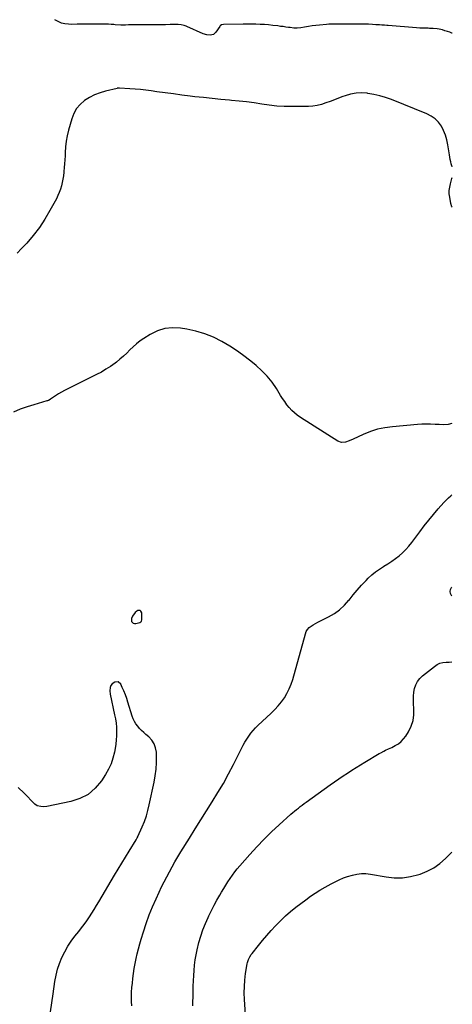
# Model space of a CAD drawing. Units: inches. Extents: x 1857420 to 1862665, y 389510 to 394892.
# Drawn here: x 1862196 to 1862665, y 393823 to 394892 of the extents above; entities that cross this region are included whole.
import ezdxf

# ---------------------------------------------------------------- set-up
doc = ezdxf.new("R2010")
doc.units = ezdxf.units.IN
doc.header["$MEASUREMENT"] = 0
for name, color, linetype in [('1', 7, 'Continuous'), ('7', 7, 'Continuous'), ('8', 7, 'Continuous')]:
    doc.layers.add(name, color=color, linetype=linetype)

msp = doc.modelspace()

# ---------------------------------------------------------------- linework, layer by layer
at = {"layer": '1', "color": 18}
msp.add_polyline3d([(1862327.2, 394250.3, 1860), (1862326.4, 394250.8, 1860), (1862325.3, 394251, 1860), (1862324.1, 394250.8, 1860), (1862322.9, 394250.4, 1860), (1862321.1, 394248.9, 1860), (1862318, 394244.8, 1860), (1862316.9, 394242.1, 1860), (1862317.2, 394239.1, 1860), (1862319, 394237.1, 1860), (1862320.2, 394236.8, 1860), (1862321.6, 394236.8, 1860), (1862326.1, 394238, 1860), (1862327.1, 394238.5, 1860), (1862327.8, 394239.2, 1860), (1862328.3, 394240.8, 1860), (1862328.3, 394241.3, 1860), (1862328.1, 394248.4, 1860), (1862327.2, 394250.3, 1860)], dxfattribs=at)
at = {"layer": '7', "color": 18}
for points in [[(1862664.8, 394877.6, 1866), (1862664.5, 394877.7, 1866), (1862662, 394878.7, 1866), (1862659.5, 394879.6, 1866), (1862656.9, 394880.4, 1866), (1862654.3, 394881.2, 1866), (1862650.5, 394882.1, 1866), (1862648.4, 394882.5, 1866), (1862644, 394882.8, 1866), (1862640.3, 394882.9, 1866), (1862638.6, 394883, 1866), (1862635, 394883, 1866), (1862633.3, 394883, 1866), (1862629.8, 394883.1, 1866), (1862626.2, 394883.4, 1866), (1862595.2, 394886, 1866), (1862593.8, 394886.1, 1866), (1862591.2, 394886.3, 1866), (1862588.5, 394886.4, 1866), (1862585.9, 394886.6, 1866), (1862581.8, 394886.9, 1866), (1862578.2, 394887.3, 1866), (1862574, 394887.5, 1866), (1862569.8, 394887.6, 1866), (1862565.7, 394887.6, 1866), (1862561.5, 394887.6, 1866), (1862559.5, 394887.6, 1866), (1862557.4, 394887.6, 1866), (1862538.8, 394887.6, 1866), (1862536.2, 394887.6, 1866), (1862533.7, 394887.6, 1866), (1862531.1, 394887.5, 1866), (1862528.6, 394887.3, 1866), (1862521, 394886.5, 1866), (1862516.9, 394886, 1866), (1862512.9, 394885.5, 1866), (1862508.9, 394884.8, 1866), (1862504.8, 394884.1, 1866), (1862500.6, 394883.5, 1866), (1862496.8, 394883.2, 1866), (1862492.9, 394883.3, 1866), (1862489.1, 394883.7, 1866), (1862487.2, 394884, 1866), (1862484.3, 394884.4, 1866), (1862481.4, 394884.8, 1866), (1862478.5, 394885.1, 1866), (1862475.6, 394885.5, 1866), (1862470.3, 394886.1, 1866), (1862465.7, 394886.6, 1866), (1862461.1, 394887, 1866), (1862456.4, 394887.3, 1866), (1862451.8, 394887.4, 1866), (1862443.9, 394887.5, 1866), (1862443.2, 394887.5, 1866), (1862440.3, 394887.6, 1866), (1862438.9, 394887.6, 1866), (1862438.1, 394887.6, 1866), (1862416.9, 394887.3, 1866), (1862414.5, 394886.7, 1866), (1862413.1, 394885.5, 1866), (1862412.7, 394885, 1866), (1862408.4, 394878.7, 1866), (1862405.8, 394876.3, 1866), (1862402.4, 394875.4, 1866), (1862398.6, 394875.8, 1866), (1862394.9, 394877, 1866), (1862377.2, 394885, 1866), (1862376.5, 394885.4, 1866), (1862374.1, 394886.2, 1866), (1862370.9, 394886.9, 1866), (1862367.8, 394887.1, 1866), (1862366.8, 394887.1, 1866), (1862358.9, 394887, 1866), (1862354, 394886.9, 1866), (1862349.1, 394886.9, 1866), (1862344.2, 394886.8, 1866), (1862339.3, 394886.7, 1866), (1862332.1, 394886.6, 1866), (1862329.1, 394886.6, 1866), (1862326, 394886.6, 1866), (1862322.9, 394886.6, 1866), (1862319.9, 394886.6, 1866), (1862317, 394886.7, 1866), (1862313.8, 394886.6, 1866), (1862310.5, 394886.5, 1866), (1862307.5, 394886.3, 1866), (1862305.5, 394886.3, 1866), (1862299.4, 394886.9, 1866), (1862297.9, 394887, 1866), (1862294.9, 394887.3, 1866), (1862292, 394887.5, 1866), (1862289.1, 394887.6, 1866), (1862287.6, 394887.6, 1866), (1862277.1, 394887.6, 1866), (1862272.4, 394887.5, 1866), (1862267.6, 394887.5, 1866), (1862262.8, 394887.4, 1866), (1862258.1, 394887.4, 1866), (1862252.4, 394887.3, 1866), (1862248.6, 394887.4, 1866), (1862244.8, 394887.8, 1866), (1862241.1, 394888.7, 1866), (1862237.6, 394890.3, 1866), (1862233.9, 394892.3, 1866)], [(1862664.7, 394732.5, 1864), (1862664.7, 394732.6, 1864), (1862663.8, 394735.7, 1864), (1862663.2, 394738.2, 1864), (1862662.6, 394740.6, 1864), (1862662.2, 394743.1, 1864), (1862661.7, 394745.5, 1864), (1862660.1, 394756.5, 1864), (1862658.9, 394761.8, 1864), (1862657.5, 394766.9, 1864), (1862655.4, 394771.9, 1864), (1862653, 394776.7, 1864), (1862649.9, 394781, 1864), (1862646.3, 394784.8, 1864), (1862642.1, 394787.7, 1864), (1862637.4, 394790.2, 1864), (1862598.8, 394805.6, 1864), (1862592.6, 394807.8, 1864), (1862586.3, 394809.7, 1864), (1862579.9, 394811.2, 1864), (1862573.4, 394812.3, 1864), (1862572.7, 394812.4, 1864), (1862566.6, 394812.8, 1864), (1862560.5, 394812.6, 1864), (1862554.6, 394811.5, 1864), (1862548.7, 394809.8, 1864), (1862546.3, 394808.9, 1864), (1862541.6, 394807.2, 1864), (1862537, 394805.5, 1864), (1862532.4, 394803.7, 1864), (1862527.9, 394801.9, 1864), (1862523.2, 394800.3, 1864), (1862518.5, 394799.1, 1864), (1862513.7, 394798.4, 1864), (1862508.8, 394798.1, 1864), (1862490.9, 394798, 1864), (1862482.6, 394798.1, 1864), (1862474.5, 394798.6, 1864), (1862466.3, 394799.4, 1864), (1862458.2, 394800.6, 1864), (1862450.1, 394801.9, 1864), (1862441.9, 394803, 1864), (1862433.8, 394804, 1864), (1862425.6, 394804.7, 1864), (1862423.3, 394804.9, 1864), (1862413.9, 394805.8, 1864), (1862404.6, 394806.7, 1864), (1862395.3, 394807.7, 1864), (1862385.9, 394808.7, 1864), (1862380.5, 394809.4, 1864), (1862371.5, 394810.5, 1864), (1862362.6, 394811.7, 1864), (1862353.7, 394812.9, 1864), (1862344.7, 394814.1, 1864), (1862338.5, 394815, 1864), (1862332.7, 394815.8, 1864), (1862326.9, 394816.4, 1864), (1862321, 394816.9, 1864), (1862315.2, 394817.4, 1864), (1862304.2, 394818, 1864), (1862303.8, 394818, 1864), (1862303.1, 394818, 1864), (1862302.1, 394817.9, 1864), (1862301.7, 394817.9, 1864), (1862301.4, 394817.8, 1864), (1862289, 394814.8, 1864), (1862283, 394813, 1864), (1862277.1, 394810.8, 1864), (1862271.6, 394807.8, 1864), (1862266.2, 394804.5, 1864), (1862261.6, 394800.4, 1864), (1862257.6, 394795.8, 1864), (1862254.7, 394790.5, 1864), (1862252.4, 394784.8, 1864), (1862248.9, 394772.3, 1864), (1862247.4, 394766.4, 1864), (1862246.3, 394760.4, 1864), (1862245.6, 394754.3, 1864), (1862245.1, 394748.2, 1864), (1862245, 394744.4, 1864), (1862244.8, 394740.2, 1864), (1862244.5, 394736, 1864), (1862244.2, 394731.8, 1864), (1862243.8, 394727.6, 1864), (1862243.7, 394726.7, 1864), (1862243.3, 394723, 1864), (1862242.7, 394719.3, 1864), (1862242, 394715.6, 1864), (1862241.1, 394711.9, 1864), (1862240, 394708.3, 1864), (1862238.8, 394704.8, 1864), (1862237.3, 394701.4, 1864), (1862235.6, 394698, 1864), (1862228.7, 394685.2, 1864), (1862223.2, 394675.8, 1864), (1862217.2, 394666.8, 1864), (1862210.6, 394658.2, 1864), (1862203.5, 394649.9, 1864), (1862197.8, 394643.8, 1864), (1862193.2, 394638.9, 1864)], [(1862664.7, 394688.9, 1864), (1862664.5, 394689.2, 1864), (1862663.3, 394692.8, 1864), (1862662, 394699.6, 1864), (1862661.6, 394703.3, 1864), (1862661.5, 394707, 1864), (1862662, 394710.6, 1864), (1862662.8, 394714.2, 1864), (1862664.1, 394718.5, 1864), (1862664.5, 394719.9, 1864), (1862664.7, 394720.9, 1864)], [(1862664.5, 394453.9, 1862), (1862660.5, 394452.9, 1862), (1862655.6, 394452.6, 1862), (1862650.6, 394452.7, 1862), (1862646.2, 394453, 1862), (1862641.4, 394453.2, 1862), (1862636.7, 394453.2, 1862), (1862632, 394453.1, 1862), (1862627.3, 394452.8, 1862), (1862600, 394450.5, 1862), (1862591.8, 394449.4, 1862), (1862583.8, 394447.7, 1862), (1862576, 394445.1, 1862), (1862568.3, 394442.1, 1862), (1862557.3, 394436.9, 1862), (1862553.2, 394435.2, 1862), (1862548.9, 394433.7, 1862), (1862544.8, 394433.3, 1862), (1862540.9, 394434.7, 1862), (1862500.2, 394460.6, 1862), (1862496.8, 394462.9, 1862), (1862493.7, 394465.4, 1862), (1862490.8, 394468.2, 1862), (1862488.1, 394471.2, 1862), (1862485.6, 394474.4, 1862), (1862483.2, 394477.7, 1862), (1862480.9, 394481.1, 1862), (1862478.7, 394484.5, 1862), (1862474.1, 394491.8, 1862), (1862469.4, 394498.7, 1862), (1862464.3, 394505.2, 1862), (1862458.5, 394511.2, 1862), (1862452.4, 394516.9, 1862), (1862448.3, 394520.3, 1862), (1862440.3, 394526.5, 1862), (1862432.1, 394532.5, 1862), (1862423.6, 394537.9, 1862), (1862414.9, 394543.1, 1862), (1862405.8, 394547.6, 1862), (1862396.5, 394551.4, 1862), (1862386.9, 394554.2, 1862), (1862377.1, 394556.3, 1862), (1862370.2, 394557.5, 1862), (1862361.5, 394557.9, 1862), (1862353.1, 394557.2, 1862), (1862345.1, 394554.6, 1862), (1862337.3, 394550.7, 1862), (1862330.4, 394546.4, 1862), (1862326.4, 394543.6, 1862), (1862322.5, 394540.6, 1862), (1862318.8, 394537.3, 1862), (1862315.3, 394533.8, 1862), (1862311.9, 394530.3, 1862), (1862308.3, 394526.9, 1862), (1862304.5, 394523.7, 1862), (1862300.7, 394520.6, 1862), (1862299.2, 394519.4, 1862), (1862294.4, 394516, 1862), (1862289.4, 394512.8, 1862), (1862284.4, 394509.8, 1862), (1862279.2, 394507, 1862), (1862247.9, 394491.6, 1862), (1862244.5, 394489.8, 1862), (1862241.2, 394488, 1862), (1862238, 394486, 1862), (1862234.8, 394484, 1862), (1862229.4, 394480.4, 1862), (1862229, 394480.1, 1862), (1862227, 394479.1, 1862), (1862226, 394478.7, 1862), (1862225.4, 394478.5, 1862), (1862211.3, 394474.4, 1862), (1862203.8, 394472, 1862), (1862196.4, 394469.4, 1862), (1862189.1, 394466.4, 1862)], [(1862317.3, 393821.7, 1862), (1862317.1, 393826.6, 1862), (1862317.1, 393831.6, 1862), (1862317.2, 393836.6, 1862), (1862317.5, 393841.5, 1862), (1862318, 393846.5, 1862), (1862318.6, 393851.5, 1862), (1862319.3, 393857, 1862), (1862320.1, 393862.4, 1862), (1862321.1, 393867.7, 1862), (1862322.1, 393873.1, 1862), (1862323.3, 393878.4, 1862), (1862324.7, 393883.8, 1862), (1862326.1, 393889, 1862), (1862327.6, 393894.3, 1862), (1862330.1, 393902.2, 1862), (1862333.1, 393911.3, 1862), (1862336.3, 393920.4, 1862), (1862339.9, 393929.3, 1862), (1862343.8, 393938.1, 1862), (1862347.1, 393945.3, 1862), (1862349.7, 393950.9, 1862), (1862352.5, 393956.5, 1862), (1862355.3, 393962, 1862), (1862358.2, 393967.4, 1862), (1862361.2, 393972.8, 1862), (1862364.2, 393978.2, 1862), (1862367.4, 393983.5, 1862), (1862370.6, 393988.8, 1862), (1862379.8, 394003.9, 1862), (1862386, 394013.8, 1862), (1862392.1, 394023.7, 1862), (1862398.4, 394033.5, 1862), (1862404.6, 394043.3, 1862), (1862410.8, 394053.2, 1862), (1862416.7, 394063.3, 1862), (1862422.3, 394073.5, 1862), (1862427.6, 394083.8, 1862), (1862436.4, 394101.3, 1862), (1862438.2, 394104.7, 1862), (1862440, 394108.1, 1862), (1862442, 394111.4, 1862), (1862444.1, 394114.6, 1862), (1862446.4, 394117.7, 1862), (1862448.8, 394120.7, 1862), (1862451.4, 394123.5, 1862), (1862454.1, 394126.2, 1862), (1862468.6, 394139.5, 1862), (1862472.5, 394143.4, 1862), (1862476.2, 394147.4, 1862), (1862479.6, 394151.8, 1862), (1862482.8, 394156.3, 1862), (1862485.6, 394161, 1862), (1862488.1, 394165.9, 1862), (1862490.1, 394171, 1862), (1862491.8, 394176.2, 1862), (1862505.6, 394225.7, 1862), (1862506.6, 394228.2, 1862), (1862507.9, 394230.4, 1862), (1862509.7, 394232.4, 1862), (1862511.7, 394234, 1862), (1862514.1, 394235.5, 1862), (1862516.4, 394236.9, 1862), (1862518.9, 394238.2, 1862), (1862521.3, 394239.5, 1862), (1862530.8, 394244.2, 1862), (1862537, 394247.8, 1862), (1862542.7, 394251.8, 1862), (1862547.9, 394256.7, 1862), (1862552.6, 394262, 1862), (1862552.9, 394262.3, 1862), (1862557.3, 394267.8, 1862), (1862561.8, 394273.2, 1862), (1862566.5, 394278.4, 1862), (1862571.3, 394283.5, 1862), (1862573.7, 394285.9, 1862), (1862577.5, 394289.6, 1862), (1862581.6, 394292.9, 1862), (1862585.8, 394296, 1862), (1862590.3, 394298.8, 1862), (1862590.8, 394299.1, 1862), (1862595.1, 394301.7, 1862), (1862599.3, 394304.5, 1862), (1862603.3, 394307.4, 1862), (1862607.3, 394310.4, 1862), (1862611, 394313.7, 1862), (1862614.6, 394317.2, 1862), (1862617.9, 394320.9, 1862), (1862621, 394324.8, 1862), (1862629.5, 394336.4, 1862), (1862634.3, 394342.8, 1862), (1862639.3, 394349.1, 1862), (1862644.4, 394355.3, 1862), (1862649.6, 394361.4, 1862), (1862655.8, 394368.3, 1862), (1862658.1, 394370.8, 1862), (1862660.6, 394373.1, 1862), (1862663.1, 394375.3, 1862), (1862664.5, 394376.4, 1862)], [(1862664.4, 394266.6, 1864), (1862664, 394267.1, 1864), (1862663, 394269.3, 1864), (1862662.5, 394271.4, 1864), (1862663, 394273.6, 1864), (1862664, 394275.8, 1864), (1862664.4, 394276.3, 1864)], [(1862383.7, 393821.8, 1864), (1862383.7, 393826.5, 1864), (1862383.8, 393831.3, 1864), (1862383.9, 393837.6, 1864), (1862384.1, 393843.3, 1864), (1862384.4, 393849, 1864), (1862384.6, 393854.6, 1864), (1862384.9, 393860.3, 1864), (1862385.4, 393866, 1864), (1862386.1, 393871.6, 1864), (1862387.1, 393877.1, 1864), (1862388.3, 393882.7, 1864), (1862390.2, 393890.4, 1864), (1862392.2, 393897.4, 1864), (1862394.5, 393904.4, 1864), (1862397.2, 393911.1, 1864), (1862400.1, 393917.8, 1864), (1862401, 393919.6, 1864), (1862403.9, 393925.3, 1864), (1862406.7, 393930.9, 1864), (1862409.7, 393936.4, 1864), (1862412.8, 393941.9, 1864), (1862414.8, 393945.2, 1864), (1862417, 393949, 1864), (1862419.2, 393952.7, 1864), (1862421.6, 393956.4, 1864), (1862423.9, 393960.1, 1864), (1862426.4, 393963.6, 1864), (1862429, 393967.1, 1864), (1862431.7, 393970.5, 1864), (1862434.5, 393973.9, 1864), (1862445.5, 393986.2, 1864), (1862453, 393994.5, 1864), (1862460.8, 394002.6, 1864), (1862468.9, 394010.5, 1864), (1862477.1, 394018.2, 1864), (1862489.9, 394029.8, 1864), (1862491.9, 394031.5, 1864), (1862493.9, 394033.2, 1864), (1862495.9, 394034.9, 1864), (1862498, 394036.5, 1864), (1862500, 394038.1, 1864), (1862502.1, 394039.7, 1864), (1862504.3, 394041.3, 1864), (1862506.4, 394042.8, 1864), (1862532.6, 394061.7, 1864), (1862537.2, 394065, 1864), (1862541.8, 394068.2, 1864), (1862546.5, 394071.4, 1864), (1862551.2, 394074.5, 1864), (1862555.9, 394077.5, 1864), (1862560.7, 394080.5, 1864), (1862565.4, 394083.5, 1864), (1862570.2, 394086.4, 1864), (1862585.5, 394095.7, 1864), (1862587.2, 394096.6, 1864), (1862590.6, 394098.4, 1864), (1862592.3, 394099.2, 1864), (1862595.8, 394100.8, 1864), (1862597.5, 394101.6, 1864), (1862599.2, 394102.4, 1864), (1862603, 394104.3, 1864), (1862606.4, 394106.3, 1864), (1862609.5, 394108.7, 1864), (1862612.1, 394111.6, 1864), (1862614.5, 394114.7, 1864), (1862617.3, 394119.4, 1864), (1862620.2, 394125.3, 1864), (1862622.3, 394131.4, 1864), (1862623.2, 394137.8, 1864), (1862623.3, 394144.4, 1864), (1862622.8, 394149.6, 1864), (1862622.7, 394153.9, 1864), (1862622.8, 394158.1, 1864), (1862623.3, 394162.3, 1864), (1862624, 394166.4, 1864), (1862625.3, 394170.4, 1864), (1862627.1, 394174, 1864), (1862629.5, 394177.2, 1864), (1862632.5, 394180.1, 1864), (1862645.4, 394190.3, 1864), (1862648.3, 394192.2, 1864), (1862651.3, 394193.7, 1864), (1862654.6, 394194.5, 1864), (1862658.1, 394194.9, 1864), (1862661.6, 394195, 1864), (1862664.4, 394195.2, 1864)], [(1862441.5, 393801.5, 1866), (1862439.6, 393828.8, 1866), (1862439.3, 393835.8, 1866), (1862439.4, 393842.8, 1866), (1862440, 393849.7, 1866), (1862440.8, 393856.7, 1866), (1862442.5, 393867.5, 1866), (1862442.8, 393869, 1866), (1862443.8, 393872, 1866), (1862445.2, 393874.8, 1866), (1862446.9, 393877.4, 1866), (1862447.9, 393878.7, 1866), (1862454.8, 393887.3, 1866), (1862459.2, 393892.8, 1866), (1862463.8, 393898.2, 1866), (1862468.5, 393903.5, 1866), (1862473.3, 393908.8, 1866), (1862473.6, 393909.1, 1866), (1862478.8, 393914.3, 1866), (1862484.1, 393919.4, 1866), (1862489.6, 393924.2, 1866), (1862495.3, 393928.8, 1866), (1862505.9, 393937, 1866), (1862511, 393940.7, 1866), (1862516.1, 393944.2, 1866), (1862521.4, 393947.5, 1866), (1862526.9, 393950.5, 1866), (1862533.5, 393954.1, 1866), (1862537.9, 393956.4, 1866), (1862542.3, 393958.6, 1866), (1862546.8, 393960.7, 1866), (1862551.4, 393962.3, 1866), (1862556.5, 393963.8, 1866), (1862561.4, 393964.8, 1866), (1862566.3, 393965.5, 1866), (1862571.2, 393965.4, 1866), (1862576.2, 393964.8, 1866), (1862593.1, 393961.8, 1866), (1862602, 393960.9, 1866), (1862610.9, 393960.8, 1866), (1862619.7, 393962.1, 1866), (1862628.5, 393964.2, 1866), (1862630, 393964.7, 1866), (1862637.6, 393967.8, 1866), (1862644.8, 393971.6, 1866), (1862651.4, 393976.3, 1866), (1862657.5, 393981.8, 1866), (1862664.2, 393988.7, 1866)]]:
    msp.add_polyline3d(points, dxfattribs=at)
at = {"layer": '8', "color": 18}
msp.add_polyline3d([(1862229.3, 393815.1, 1860), (1862230.7, 393824.9, 1860), (1862232.2, 393834.7, 1860), (1862234.1, 393848.2, 1860), (1862235.4, 393854.9, 1860), (1862237, 393861.5, 1860), (1862239.2, 393867.9, 1860), (1862241.7, 393874.3, 1860), (1862244.7, 393880.4, 1860), (1862248, 393886.4, 1860), (1862251.7, 393892, 1860), (1862255.8, 393897.5, 1860), (1862259.8, 393902.5, 1860), (1862262.8, 393906.3, 1860), (1862265.8, 393910.2, 1860), (1862268.6, 393914.2, 1860), (1862271.4, 393918.3, 1860), (1862274.1, 393922.3, 1860), (1862276.7, 393926.5, 1860), (1862279.3, 393930.6, 1860), (1862281.8, 393934.8, 1860), (1862298.8, 393963.5, 1860), (1862302.8, 393970.1, 1860), (1862306.7, 393976.7, 1860), (1862310.6, 393983.2, 1860), (1862314.6, 393989.8, 1860), (1862322, 394002, 1860), (1862323.3, 394004.2, 1860), (1862323.8, 394005.1, 1860), (1862324, 394005.6, 1860), (1862328.7, 394016.2, 1860), (1862331.1, 394022, 1860), (1862333.2, 394027.9, 1860), (1862334.9, 394033.9, 1860), (1862336.4, 394040, 1860), (1862341.6, 394064.6, 1860), (1862342.9, 394071.6, 1860), (1862343.7, 394078.7, 1860), (1862344.1, 394085.8, 1860), (1862344.1, 394093, 1860), (1862344, 394097, 1860), (1862343.2, 394101.8, 1860), (1862341.7, 394106.3, 1860), (1862339.1, 394110.3, 1860), (1862335.8, 394113.9, 1860), (1862332.7, 394116.5, 1860), (1862330.3, 394118.6, 1860), (1862328, 394120.7, 1860), (1862325.9, 394123, 1860), (1862323.8, 394125.3, 1860), (1862321.9, 394127.8, 1860), (1862320.3, 394130.4, 1860), (1862319, 394133.2, 1860), (1862317.9, 394136.1, 1860), (1862313.2, 394151.4, 1860), (1862311.9, 394155.5, 1860), (1862310.4, 394159.5, 1860), (1862308.8, 394163.6, 1860), (1862307, 394167.5, 1860), (1862305.5, 394170.9, 1860), (1862302.7, 394173.4, 1860), (1862299, 394173.1, 1860), (1862296.1, 394171.3, 1860), (1862294.6, 394169.4, 1860), (1862293.9, 394167.2, 1860), (1862293.5, 394163.6, 1860), (1862293.9, 394160, 1860), (1862298.8, 394137.7, 1860), (1862299.7, 394133.2, 1860), (1862300.3, 394128.7, 1860), (1862300.7, 394124.2, 1860), (1862300.9, 394119.6, 1860), (1862300.8, 394115, 1860), (1862300.5, 394110.4, 1860), (1862300, 394105.9, 1860), (1862299.3, 394101.3, 1860), (1862298.6, 394097.2, 1860), (1862297, 394090.8, 1860), (1862295, 394084.6, 1860), (1862292.2, 394078.6, 1860), (1862288.9, 394072.9, 1860), (1862284.4, 394065.9, 1860), (1862277.7, 394057.9, 1860), (1862270.1, 394051.3, 1860), (1862261.2, 394046.7, 1860), (1862251.3, 394043.5, 1860), (1862225.4, 394038.2, 1860), (1862222.1, 394037.9, 1860), (1862218.8, 394038, 1860), (1862214.9, 394038.9, 1860), (1862212.4, 394040.6, 1860), (1862211.9, 394041.1, 1860), (1862200.6, 394052.6, 1860), (1862194.3, 394058.8, 1860)], dxfattribs=at)

doc.saveas('drawing.dxf')
